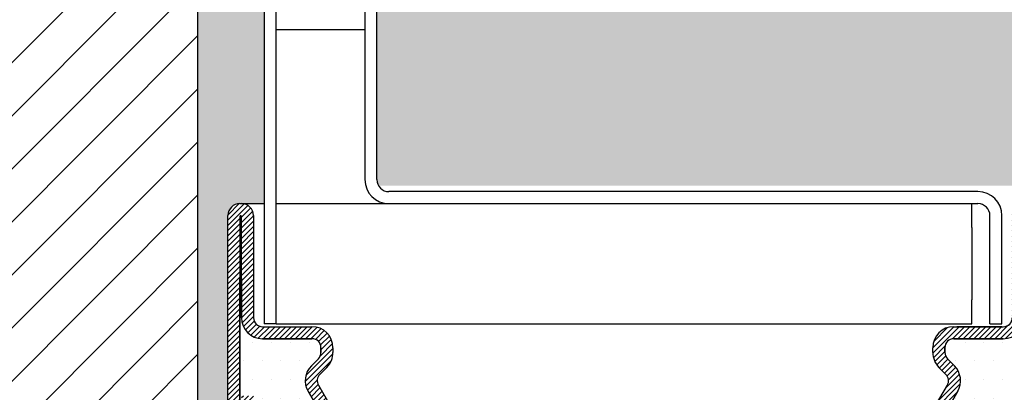
# Model space of a CAD drawing. Extents: x 27780 to 29925, y -13405 to -11920.
# Drawn here: x 28681 to 28845, y -12582 to -12520 of the extents above; entities that cross this region are included whole.
import ezdxf

# ---------------------------------------------------------------- set-up
doc = ezdxf.new("R2010")
doc.units = 0
doc.header["$LTSCALE"] = 7
doc.header["$MEASUREMENT"] = 0
for name, color, linetype in [('ACO BETON', 7, 'CONTINUOUS'), ('ACO ELEMENTI', 7, 'CONTINUOUS'), ('ACO ŠRAFURA', 8, 'CONTINUOUS')]:
    doc.layers.add(name, color=color, linetype=linetype)
pattern_1 = [(0, (5538.379, -5454.9707), (1.5625, 3.125), [0, -3.125])]

# ---------------------------------------------------------------- blocks, each defined once
blk = doc.blocks.new('aco4')
at = {"layer": 'ACO ELEMENTI'}
h = blk.add_hatch(dxfattribs=at)
h.set_pattern_fill('ANSI31', color=8, scale=5, style=0)
h.set_pattern_definition([(45, (38250.2856, -12968.46816), (-0.44194174, 0.44194174), [])])
h.paths.add_polyline_path([(38408.85, -12120.55, -1), (38409.1, -12120.55), (38409.1, -12137.42, 0.414214), (38412.6, -12140.92), (38420.85, -12140.92, -0.414214), (38422.35, -12142.42), (38422.35, -12143.22, -0.198912), (38421.91, -12144.28), (38420.75, -12145.45, 0.339454), (38420.19, -12149.67), (38422.15, -12153.06, -0.131652), (38422.35, -12153.81), (38422.35, -12163.8, -1), (38422.1, -12163.8), (38422.1, -12157.92), (38420.1, -12157.92), (38420.1, -12163.92, 0.414214), (38422.1, -12165.92), (38422.35, -12165.92, 0.414214), (38424.35, -12163.92), (38424.35, -12153.81, 0.131652), (38423.88, -12152.06), (38421.92, -12148.67, -0.339454), (38422.16, -12146.86), (38423.32, -12145.7, 0.198912), (38424.35, -12143.22), (38424.35, -12142.42, 0.414214), (38420.85, -12138.92), (38412.6, -12138.92, -0.414214), (38411.1, -12137.42), (38411.1, -12120.42, 0.414214), (38409.1, -12118.42), (38408.85, -12118.42, 0.414214), (38406.85, -12120.42), (38406.85, -12156.42, 0.414214), (38408.85, -12158.42), (38409.1, -12158.42, 0.414214), (38411.1, -12156.42), (38411.1, -12150.42), (38409.1, -12150.42), (38409.1, -12156.3, -1), (38408.85, -12156.3)])
h.paths.add_polyline_path([(38526.35, -12153.81, -0.131652), (38526.55, -12153.06), (38528.5, -12149.67, 0.339454), (38527.95, -12145.45), (38526.79, -12144.28, -0.198912), (38526.35, -12143.22), (38526.35, -12142.42, -0.414214), (38527.85, -12140.92), (38536.1, -12140.92, 0.414214), (38539.6, -12137.42), (38539.6, -12120.55, -1), (38539.85, -12120.55), (38539.85, -12156.3, -1), (38539.6, -12156.3), (38539.6, -12150.42), (38537.6, -12150.42), (38537.6, -12156.42, 0.414214), (38539.6, -12158.42), (38539.85, -12158.42, 0.414214), (38541.85, -12156.42), (38541.85, -12120.42, 0.414214), (38539.85, -12118.42), (38539.6, -12118.42, 0.414214), (38537.6, -12120.42), (38537.6, -12137.42, -0.414214), (38536.1, -12138.92), (38527.85, -12138.92, 0.414214), (38524.35, -12142.42), (38524.35, -12143.22, 0.198912), (38525.37, -12145.7), (38526.53, -12146.86, -0.339454), (38526.77, -12148.67), (38524.82, -12152.06, 0.131652), (38524.35, -12153.81), (38524.35, -12163.92, 0.414214), (38526.35, -12165.92), (38526.6, -12165.92, 0.414214), (38528.6, -12163.92), (38528.6, -12157.92), (38526.6, -12157.92), (38526.6, -12163.8, -1), (38526.35, -12163.8)])
h = blk.add_hatch(dxfattribs=at)
h.set_pattern_fill('DOTS', color=8, scale=50, style=0)
h.set_pattern_definition(pattern_1)
h.paths.add_polyline_path([(38420.19, -12149.67, -0.339454), (38420.75, -12145.45), (38421.91, -12144.28, 0.198912), (38422.35, -12143.22), (38422.35, -12142.42, 0.414214), (38420.85, -12140.92), (38412.6, -12140.92, -0.414214), (38409.1, -12137.42), (38409.1, -12130.92), (38408.85, -12130.92), (38408.85, -12156.3, 1), (38409.1, -12156.3), (38409.1, -12150.42), (38411.1, -12150.42), (38411.1, -12156.42, -0.414214), (38409.1, -12158.42), (38408.85, -12158.42, -0.414214), (38406.85, -12156.42), (38406.85, -12179.25), (38424.85, -12178.86, -0.025193), (38424.35, -12168.92), (38424.35, -12163.92, -0.414214), (38422.35, -12165.92), (38422.1, -12165.92, -0.414214), (38420.1, -12163.92), (38420.1, -12157.92), (38422.1, -12157.92), (38422.1, -12163.8, 1), (38422.35, -12163.8), (38422.35, -12153.81, 0.131652), (38422.15, -12153.06)])
h = blk.add_hatch(dxfattribs=at)
h.set_pattern_fill('DOTS', color=8, scale=50, style=0)
h.set_pattern_definition(pattern_1)
h.paths.add_polyline_path([(38541.85, -12156.42, -0.414214), (38539.85, -12158.42), (38539.6, -12158.42, -0.414214), (38537.6, -12156.42), (38537.6, -12150.42), (38539.6, -12150.42), (38539.6, -12156.3, 1), (38539.85, -12156.3), (38539.85, -12130.92), (38539.6, -12130.92), (38539.6, -12137.42, -0.414214), (38536.1, -12140.92), (38527.85, -12140.92, 0.414214), (38526.35, -12142.42), (38526.35, -12143.22, 0.198912), (38526.79, -12144.28), (38527.95, -12145.45, -0.339454), (38528.5, -12149.67), (38526.55, -12153.06, 0.131652), (38526.35, -12153.81), (38526.35, -12163.8, 1), (38526.6, -12163.8), (38526.6, -12157.92), (38528.6, -12157.92), (38528.6, -12163.92, -0.414214), (38526.6, -12165.92), (38526.35, -12165.92, -0.414214), (38524.35, -12163.92), (38524.35, -12168.92, -0.019754), (38524.04, -12176.72), (38541.85, -12176.34)])
for p, q in [((38408.85, -12118.42, 285.77), (38409.1, -12118.42, 285.77)), ((38408.85, -12118.42, 285.77), (38409.1, -12118.42, 285.77)), ((38408.85, -12118.42, 285.77), (38409.1, -12118.42, 285.77)), ((38408.85, -12118.42, 285.77), (38409.1, -12118.42, 285.77)), ((38408.85, -12118.42, 285.77), (38409.1, -12118.42, 285.77)), ((38408.85, -12118.42, 285.77), (38409.1, -12118.42, 285.77)), ((38406.85, -12156.42, 285.77), (38406.85, -12120.42, 285.77)), ((38406.85, -12156.42, 285.77), (38406.85, -12120.42, 285.77)), ((38406.85, -12156.42, 285.77), (38406.85, -12120.42, 285.77)), ((38406.85, -12156.42, 285.77), (38406.85, -12120.42, 285.77)), ((38406.85, -12156.42, 285.77), (38406.85, -12120.42, 285.77)), ((38406.85, -12156.42, 285.77), (38406.85, -12120.42, 285.77)), ((38408.85, -12120.55, 285.77), (38408.85, -12156.3, 285.77)), ((38408.85, -12120.55, 285.77), (38408.85, -12156.3, 285.77)), ((38408.85, -12120.55, 285.77), (38408.85, -12156.3, 285.77)), ((38408.85, -12120.55, 285.77), (38408.85, -12156.3, 285.77)), ((38408.85, -12120.55, 285.77), (38408.85, -12156.3, 285.77)), ((38408.85, -12120.55, 285.77), (38408.85, -12156.3, 285.77)), ((38409.1, -12137.42, 285.77), (38409.1, -12120.55, 285.77)), ((38409.1, -12137.42, 285.77), (38409.1, -12120.55, 285.77)), ((38409.1, -12137.42, 285.77), (38409.1, -12120.55, 285.77)), ((38409.1, -12137.42, 285.77), (38409.1, -12120.55, 285.77)), ((38409.1, -12137.42, 285.77), (38409.1, -12120.55, 285.77)), ((38409.1, -12137.42, 285.77), (38409.1, -12120.55, 285.77)), ((38411.1, -12120.42, 285.77), (38411.1, -12137.42, 285.77)), ((38411.1, -12120.42, 285.77), (38411.1, -12137.42, 285.77)), ((38411.1, -12120.42, 285.77), (38411.1, -12137.42, 285.77)), ((38411.1, -12120.42, 285.77), (38411.1, -12137.42, 285.77)), ((38411.1, -12120.42, 285.77), (38411.1, -12137.42, 285.77)), ((38411.1, -12120.42, 285.77), (38411.1, -12137.42, 285.77)), ((38408.85, -12156.3, 285.77), (38408.85, -12130.92, 285.77)), ((38408.85, -12156.3, 285.77), (38408.85, -12130.92, 285.77)), ((38408.85, -12156.3, 285.77), (38408.85, -12130.92, 285.77)), ((38408.85, -12156.3, 285.77), (38408.85, -12130.92, 285.77)), ((38408.85, -12156.3, 285.77), (38408.85, -12130.92, 285.77)), ((38408.85, -12156.3, 285.77), (38408.85, -12130.92, 285.77)), ((38408.85, -12130.92, 285.77), (38409.1, -12130.92, 285.77)), ((38408.85, -12130.92, 285.77), (38409.1, -12130.92, 285.77)), ((38408.85, -12130.92, 285.77), (38409.1, -12130.92, 285.77)), ((38408.85, -12130.92, 285.77), (38409.1, -12130.92, 285.77)), ((38408.85, -12130.92, 285.77), (38409.1, -12130.92, 285.77)), ((38408.85, -12130.92, 285.77), (38409.1, -12130.92, 285.77)), ((38409.1, -12130.92, 285.77), (38409.1, -12137.42, 285.77)), ((38409.1, -12130.92, 285.77), (38409.1, -12137.42, 285.77)), ((38409.1, -12130.92, 285.77), (38409.1, -12137.42, 285.77)), ((38409.1, -12130.92, 285.77), (38409.1, -12137.42, 285.77)), ((38409.1, -12130.92, 285.77), (38409.1, -12137.42, 285.77)), ((38409.1, -12130.92, 285.77), (38409.1, -12137.42, 285.77)), ((38412.6, -12138.92, 285.77), (38420.85, -12138.92, 285.77)), ((38527.85, -12138.92, 285.77), (38536.1, -12138.92, 285.77)), ((38527.85, -12138.92, 285.77), (38536.1, -12138.92, 285.77)), ((38527.85, -12138.92, 285.77), (38536.1, -12138.92, 285.77)), ((38535.85, -12138.92, 285.77), (38528.35, -12138.92, 285.77)), ((38535.85, -12138.92, 285.77), (38528.35, -12138.92, 285.77)), ((38535.85, -12138.92, 285.77), (38528.35, -12138.92, 285.77)), ((38420.85, -12140.92, 285.77), (38412.6, -12140.92, 285.77)), ((38412.6, -12140.92, 285.77), (38420.85, -12140.92, 285.77)), ((38420.85, -12140.92, 285.77), (38412.6, -12140.92, 285.77)), ((38412.6, -12140.92, 285.77), (38420.85, -12140.92, 285.77)), ((38420.85, -12140.92, 285.77), (38412.6, -12140.92, 285.77)), ((38412.6, -12140.92, 285.77), (38420.85, -12140.92, 285.77)), ((38536.1, -12140.92, 285.77), (38527.85, -12140.92, 285.77)), ((38536.1, -12140.92, 285.77), (38527.85, -12140.92, 285.77)), ((38527.85, -12140.92, 285.77), (38536.1, -12140.92, 285.77)), ((38536.1, -12140.92, 285.77), (38527.85, -12140.92, 285.77)), ((38527.85, -12140.92, 285.77), (38536.1, -12140.92, 285.77)), ((38536.1, -12140.92, 285.77), (38527.85, -12140.92, 285.77)), ((38527.85, -12140.92, 285.77), (38536.1, -12140.92, 285.77)), ((38527.85, -12140.92, 285.77), (38536.1, -12140.92, 285.77)), ((38536.1, -12140.92, 285.77), (38527.85, -12140.92, 285.77)), ((38527.85, -12140.92, 285.77), (38536.1, -12140.92, 285.77)), ((38536.1, -12140.92, 285.77), (38527.85, -12140.92, 285.77)), ((38527.85, -12140.92, 285.77), (38536.1, -12140.92, 285.77)), ((38422.35, -12143.22, 285.77), (38422.35, -12142.42, 285.77)), ((38422.35, -12142.42, 285.77), (38422.35, -12143.22, 285.77)), ((38422.35, -12143.22, 285.77), (38422.35, -12142.42, 285.77)), ((38422.35, -12142.42, 285.77), (38422.35, -12143.22, 285.77)), ((38422.35, -12143.22, 285.77), (38422.35, -12142.42, 285.77)), ((38422.35, -12142.42, 285.77), (38422.35, -12143.22, 285.77)), ((38422.35, -12143.22, 285.77), (38422.35, -12142.42, 285.77)), ((38422.35, -12142.42, 285.77), (38422.35, -12143.22, 285.77)), ((38422.35, -12143.22, 285.77), (38422.35, -12142.42, 285.77)), ((38422.35, -12142.42, 285.77), (38422.35, -12143.22, 285.77)), ((38422.35, -12142.42, 285.77), (38422.35, -12143.22, 285.77)), ((38422.35, -12143.22, 285.77), (38422.35, -12142.42, 285.77)), ((38424.35, -12142.42, 285.77), (38424.35, -12143.22, 285.77)), ((38424.35, -12142.42, 285.77), (38424.35, -12143.22, 285.77)), ((38424.35, -12142.42, 285.77), (38424.35, -12143.22, 285.77)), ((38424.35, -12142.42, 285.77), (38424.35, -12143.22, 285.77)), ((38424.35, -12142.42, 285.77), (38424.35, -12143.22, 285.77)), ((38424.35, -12142.42, 285.77), (38424.35, -12143.22, 285.77)), ((38524.35, -12143.22, 285.77), (38524.35, -12142.42, 285.77)), ((38524.35, -12143.22, 285.77), (38524.35, -12142.42, 285.77)), ((38524.35, -12143.22, 285.77), (38524.35, -12142.42, 285.77)), ((38524.35, -12143.22, 285.77), (38524.35, -12142.42, 285.77)), ((38524.35, -12143.22, 285.77), (38524.35, -12142.42, 285.77)), ((38524.35, -12143.22, 285.77), (38524.35, -12142.42, 285.77)), ((38526.35, -12142.42, 285.77), (38526.35, -12143.22, 285.77)), ((38526.35, -12142.42, 285.77), (38526.35, -12143.22, 285.77)), ((38526.35, -12143.22, 285.77), (38526.35, -12142.42, 285.77)), ((38526.35, -12142.42, 285.77), (38526.35, -12143.22, 285.77)), ((38526.35, -12143.22, 285.77), (38526.35, -12142.42, 285.77)), ((38526.35, -12142.42, 285.77), (38526.35, -12143.22, 285.77)), ((38526.35, -12143.22, 285.77), (38526.35, -12142.42, 285.77)), ((38526.35, -12143.22, 285.77), (38526.35, -12142.42, 285.77)), ((38526.35, -12142.42, 285.77), (38526.35, -12143.22, 285.77)), ((38526.35, -12143.22, 285.77), (38526.35, -12142.42, 285.77)), ((38526.35, -12142.42, 285.77), (38526.35, -12143.22, 285.77)), ((38526.35, -12143.22, 285.77), (38526.35, -12142.42, 285.77)), ((38420.75, -12145.45, 285.77), (38421.91, -12144.28, 285.77)), ((38421.91, -12144.28, 285.77), (38420.75, -12145.45, 285.77)), ((38420.75, -12145.45, 285.77), (38421.91, -12144.28, 285.77)), ((38421.91, -12144.28, 285.77), (38420.75, -12145.45, 285.77)), ((38420.75, -12145.45, 285.77), (38421.91, -12144.28, 285.77)), ((38421.91, -12144.28, 285.77), (38420.75, -12145.45, 285.77)), ((38420.75, -12145.45, 285.77), (38421.91, -12144.28, 285.77)), ((38421.91, -12144.28, 285.77), (38420.75, -12145.45, 285.77)), ((38420.75, -12145.45, 285.77), (38421.91, -12144.28, 285.77)), ((38421.91, -12144.28, 285.77), (38420.75, -12145.45, 285.77)), ((38421.91, -12144.28, 285.77), (38420.75, -12145.45, 285.77)), ((38420.75, -12145.45, 285.77), (38421.91, -12144.28, 285.77)), ((38526.79, -12144.28, 285.77), (38527.95, -12145.45, 285.77)), ((38526.79, -12144.28, 285.77), (38527.95, -12145.45, 285.77)), ((38527.95, -12145.45, 285.77), (38526.79, -12144.28, 285.77)), ((38526.79, -12144.28, 285.77), (38527.95, -12145.45, 285.77)), ((38527.95, -12145.45, 285.77), (38526.79, -12144.28, 285.77)), ((38526.79, -12144.28, 285.77), (38527.95, -12145.45, 285.77)), ((38527.95, -12145.45, 285.77), (38526.79, -12144.28, 285.77)), ((38527.95, -12145.45, 285.77), (38526.79, -12144.28, 285.77)), ((38526.79, -12144.28, 285.77), (38527.95, -12145.45, 285.77)), ((38527.95, -12145.45, 285.77), (38526.79, -12144.28, 285.77)), ((38526.79, -12144.28, 285.77), (38527.95, -12145.45, 285.77)), ((38527.95, -12145.45, 285.77), (38526.79, -12144.28, 285.77)), ((38423.32, -12145.7, 285.77), (38422.16, -12146.86, 285.77)), ((38423.32, -12145.7, 285.77), (38422.16, -12146.86, 285.77)), ((38423.32, -12145.7, 285.77), (38422.16, -12146.86, 285.77)), ((38423.32, -12145.7, 285.77), (38422.16, -12146.86, 285.77)), ((38423.32, -12145.7, 285.77), (38422.16, -12146.86, 285.77)), ((38423.32, -12145.7, 285.77), (38422.16, -12146.86, 285.77)), ((38526.53, -12146.86, 285.77), (38525.37, -12145.7, 285.77)), ((38526.53, -12146.86, 285.77), (38525.37, -12145.7, 285.77)), ((38526.53, -12146.86, 285.77), (38525.37, -12145.7, 285.77)), ((38526.53, -12146.86, 285.77), (38525.37, -12145.7, 285.77)), ((38526.53, -12146.86, 285.77), (38525.37, -12145.7, 285.77)), ((38526.53, -12146.86, 285.77), (38525.37, -12145.7, 285.77)), ((38421.92, -12148.67, 285.77), (38423.88, -12152.06, 285.77)), ((38421.92, -12148.67, 285.77), (38423.88, -12152.06, 285.77)), ((38421.92, -12148.67, 285.77), (38423.88, -12152.06, 285.77)), ((38421.92, -12148.67, 285.77), (38423.88, -12152.06, 285.77)), ((38421.92, -12148.67, 285.77), (38423.88, -12152.06, 285.77)), ((38421.92, -12148.67, 285.77), (38423.88, -12152.06, 285.77)), ((38524.82, -12152.06, 285.77), (38526.77, -12148.67, 285.77)), ((38524.82, -12152.06, 285.77), (38526.77, -12148.67, 285.77)), ((38524.82, -12152.06, 285.77), (38526.77, -12148.67, 285.77)), ((38524.82, -12152.06, 285.77), (38526.77, -12148.67, 285.77)), ((38524.82, -12152.06, 285.77), (38526.77, -12148.67, 285.77)), ((38524.82, -12152.06, 285.77), (38526.77, -12148.67, 285.77)), ((38422.15, -12153.06, 285.77), (38420.19, -12149.67, 285.77)), ((38420.19, -12149.67, 285.77), (38422.15, -12153.06, 285.77)), ((38422.15, -12153.06, 285.77), (38420.19, -12149.67, 285.77)), ((38420.19, -12149.67, 285.77), (38422.15, -12153.06, 285.77)), ((38422.15, -12153.06, 285.77), (38420.19, -12149.67, 285.77)), ((38420.19, -12149.67, 285.77), (38422.15, -12153.06, 285.77)), ((38422.15, -12153.06, 285.77), (38420.19, -12149.67, 285.77)), ((38420.19, -12149.67, 285.77), (38422.15, -12153.06, 285.77)), ((38422.15, -12153.06, 285.77), (38420.19, -12149.67, 285.77)), ((38420.19, -12149.67, 285.77), (38422.15, -12153.06, 285.77)), ((38420.19, -12149.67, 285.77), (38422.15, -12153.06, 285.77)), ((38422.15, -12153.06, 285.77), (38420.19, -12149.67, 285.77)), ((38528.5, -12149.67, 285.77), (38526.55, -12153.06, 285.77)), ((38528.5, -12149.67, 285.77), (38526.55, -12153.06, 285.77)), ((38526.55, -12153.06, 285.77), (38528.5, -12149.67, 285.77)), ((38528.5, -12149.67, 285.77), (38526.55, -12153.06, 285.77)), ((38526.55, -12153.06, 285.77), (38528.5, -12149.67, 285.77)), ((38528.5, -12149.67, 285.77), (38526.55, -12153.06, 285.77)), ((38526.55, -12153.06, 285.77), (38528.5, -12149.67, 285.77)), ((38526.55, -12153.06, 285.77), (38528.5, -12149.67, 285.77)), ((38528.5, -12149.67, 285.77), (38526.55, -12153.06, 285.77)), ((38526.55, -12153.06, 285.77), (38528.5, -12149.67, 285.77)), ((38528.5, -12149.67, 285.77), (38526.55, -12153.06, 285.77)), ((38526.55, -12153.06, 285.77), (38528.5, -12149.67, 285.77))]:
    blk.add_line(p, q, dxfattribs=at)
for points in [[(38408.85, -12118.42, 285.77), (38409.1, -12118.42, 285.77)], [(38406.85, -12156.42, 285.77), (38406.85, -12120.42, 285.77)], [(38408.85, -12120.55, 285.77), (38408.85, -12156.3, 285.77)], [(38409.1, -12137.42, 285.77), (38409.1, -12120.55, 285.77)], [(38411.1, -12120.42, 285.77), (38411.1, -12137.42, 285.77)], [(38408.85, -12156.3, 285.77), (38408.85, -12130.92, 285.77)], [(38408.85, -12130.92, 285.77), (38409.1, -12130.92, 285.77)], [(38409.1, -12130.92, 285.77), (38409.1, -12137.42, 285.77)], [(38527.85, -12138.92, 285.77), (38536.1, -12138.92, 285.77)], [(38535.85, -12138.92, 285.77), (38528.35, -12138.92, 285.77)], [(38535.85, -12138.92, 285.77), (38528.35, -12138.92, 285.77)], [(38527.85, -12140.92, 285.77), (38536.1, -12140.92, 285.77)], [(38536.1, -12140.92, 285.77), (38527.85, -12140.92, 285.77)], [(38422.35, -12142.42, 285.77), (38422.35, -12143.22, 285.77)], [(38422.35, -12143.22, 285.77), (38422.35, -12142.42, 285.77)], [(38424.35, -12142.42, 285.77), (38424.35, -12143.22, 285.77)], [(38524.35, -12143.22, 285.77), (38524.35, -12142.42, 285.77)], [(38526.35, -12143.22, 285.77), (38526.35, -12142.42, 285.77)], [(38526.35, -12142.42, 285.77), (38526.35, -12143.22, 285.77)], [(38421.91, -12144.28, 285.77), (38420.75, -12145.45, 285.77)], [(38420.75, -12145.45, 285.77), (38421.91, -12144.28, 285.77)], [(38527.95, -12145.45, 285.77), (38526.79, -12144.28, 285.77)], [(38526.79, -12144.28, 285.77), (38527.95, -12145.45, 285.77)], [(38423.32, -12145.7, 285.77), (38422.16, -12146.86, 285.77)], [(38526.53, -12146.86, 285.77), (38525.37, -12145.7, 285.77)], [(38421.92, -12148.67, 285.77), (38423.88, -12152.06, 285.77)], [(38524.82, -12152.06, 285.77), (38526.77, -12148.67, 285.77)], [(38420.19, -12149.67, 285.77), (38422.15, -12153.06, 285.77)], [(38422.15, -12153.06, 285.77), (38420.19, -12149.67, 285.77)], [(38526.55, -12153.06, 285.77), (38528.5, -12149.67, 285.77)], [(38528.5, -12149.67, 285.77), (38526.55, -12153.06, 285.77)]]:
    blk.add_polyline3d(points, dxfattribs=at)
for centre, radius, start, end in [((38408.85, -12120.42, 285.77), 2, 90, 180), ((38409.1, -12120.42, 285.77), 2, 0, 90), ((38408.97, -12120.55, 285.77), 0.125, 0, 180), ((38412.6, -12137.42, 285.77), 3.5, 180, 270), ((38412.6, -12137.42, 285.77), 1.5, 180, 270), ((38536.1, -12137.42, 285.77), 3.5, 270, 0), ((38536.1, -12137.42, 285.77), 1.5, 270, 0), ((38420.85, -12142.42, 285.77), 3.5, 0, 90), ((38527.85, -12142.42, 285.77), 3.5, 90, 180), ((38420.85, -12142.42, 285.77), 1.5, 0, 90), ((38527.85, -12142.42, 285.77), 1.5, 90, 180), ((38420.85, -12143.22, 285.77), 1.5, 315, 0), ((38420.85, -12143.22, 285.77), 3.5, 315, 0), ((38527.85, -12143.22, 285.77), 3.5, 180, 225), ((38527.85, -12143.22, 285.77), 1.5, 180, 225), ((38423.22, -12147.92, 285.77), 3.5, 135, 210), ((38525.47, -12147.92, 285.77), 3.5, 330, 45), ((38423.22, -12147.92, 285.77), 1.5, 135, 210), ((38525.47, -12147.92, 285.77), 1.5, 330, 45)]:
    blk.add_arc(centre, radius, start, end, dxfattribs=at)
blk = doc.blocks.new('aco18')
at = {"layer": 'ACO ELEMENTI'}
for p, q in [((29995.14, -8996.64), (29995.14, -9121.44)), ((29997.14, -9121.44), (29997.14, -8996.64)), ((30011.94, -8996.64), (30011.94, -9097.44)), ((30013.94, -9097.44), (30013.94, -8996.64)), ((30114.14, -9099.44), (30015.94, -9099.44)), ((30053.14, -9099.44), (30053.14, -9099.34)), ((30015.94, -9101.44), (30114.14, -9101.44)), ((30116.14, -9121.44), (30116.14, -9103.44)), ((30118.14, -9121.44), (30118.14, -9103.44)), ((29997.14, -9121.44), (29995.14, -9121.44)), ((30116.14, -9121.44), (30118.14, -9121.44))]:
    blk.add_line(p, q, dxfattribs=at)
at = {"layer": 'ACO ELEMENTI', "color": 8}
for p, q in [((29997.14, -9072.44), (30011.94, -9072.44)), ((29997.14, -9101.44), (30015.94, -9101.44)), ((30113.14, -9105.44), (30113.14, -9101.44)), ((30113.14, -9105.44), (30113.14, -9117.44)), ((30113.14, -9121.44), (30113.14, -9117.44)), ((29997.14, -9121.44), (30113.14, -9121.44))]:
    blk.add_line(p, q, dxfattribs=at)
at = {"layer": 'ACO ELEMENTI'}
for centre, radius, start, end in [((30015.94, -9097.44), 4, 180, 270), ((30015.94, -9097.44), 2, 180, 270), ((30114.14, -9103.44), 4, 0, 90), ((30114.14, -9103.44), 2, 0, 90)]:
    blk.add_arc(centre, radius, start, end, dxfattribs=at)

msp = doc.modelspace()

# ---------------------------------------------------------------- hatches: boundary and pattern name
at = {"layer": 'ACO ŠRAFURA'}
h = msp.add_hatch(dxfattribs=at)
h.set_pattern_fill('ANSI31', color=256, scale=50)
h.paths.add_polyline_path([(28710.489, -12288.652), (28664.866, -12288.652), (28664.866, -13042.08), (28710.489, -13042.08), (28710.489, -12493.6, -0.2928065), (28683.409, -12451.322, -0.2928065), (28710.489, -12409.044)])
h.paths.add_polyline_path([(28710.489, -12409.044, 0.2928065), (28683.409, -12451.322, 0.2928065), (28710.489, -12493.6)], flags=17)
h = msp.add_hatch(dxfattribs=at)
h.set_pattern_fill('AR-SAND', color=256, scale=5, style=0)
h.set_pattern_definition([(37.5, (-0.3624, -3147.944), (-0.3149668, 9.6341188), [0, -7.6, 0, -8.5, 0, -8.125]), (7.5, (-0.362, -3147.944), (8.8488835, 14.1107303), [0, -4.1, 0, -6.85, 0, -2.625]), (327.5, (-6.5124, -3147.944), (15.5707093, 0.0282953), [0, -2.5, 0, -9, 0, -11.75]), (317.5, (-6.512, -3147.944), (15.030633, 4.388378), [0, -1.25, 0, -5.9, 0, -6.75])])
edge = h.paths.add_edge_path()
edge.add_line((28740.307, -12512.562), (28740.307, -12546.65))
edge.add_arc((28742.307, -12546.65), 2, 180, 208.79682)
edge.add_arc((28740.877, -12546.149), 1.5, 257.56598, 270)
edge.add_line((28740.877, -12547.649), (28850.877, -12547.649))
edge.add_line((28850.877, -12547.649), (28850.877, -12549.149))
edge.add_line((28850.877, -12549.149), (28850.877, -12550.649))
edge.add_line((28850.877, -12550.649), (29194.898, -12550.649))
edge.add_line((29194.898, -12550.649), (29194.898, -12512.562))
edge.add_line((29194.898, -12512.562), (29155.373, -12512.562))
edge.add_line((29155.373, -12512.562), (29155.373, -12437.562))
edge.add_line((29155.373, -12437.562), (29150.373, -12437.562))
edge.add_line((29150.373, -12437.562), (29150.373, -12512.562))
edge.add_line((29150.373, -12512.562), (29050.373, -12512.562))
edge.add_line((29050.373, -12512.562), (29050.373, -12437.562))
edge.add_line((29050.373, -12437.562), (29045.373, -12437.562))
edge.add_line((29045.373, -12437.562), (29045.373, -12512.562))
edge.add_line((29045.373, -12512.562), (28945.61, -12512.562))
edge.add_line((28945.61, -12512.562), (28945.61, -12437.562))
edge.add_line((28945.61, -12437.562), (28940.61, -12437.562))
edge.add_line((28940.61, -12437.562), (28940.61, -12512.562))
edge.add_line((28940.61, -12512.562), (28845.373, -12512.562))
edge.add_line((28845.373, -12512.562), (28845.373, -12437.562))
edge.add_line((28845.373, -12437.562), (28840.373, -12437.562))
edge.add_line((28840.373, -12437.562), (28840.373, -12512.562))
edge.add_line((28840.373, -12512.562), (28740.307, -12512.562))
h = msp.add_hatch(dxfattribs=at)
h.set_pattern_fill('AR-SAND', color=256, scale=2, style=0)
h.set_pattern_definition([(37.5, (0, 0), (-0.12598672, 3.85364754), [0, -3.04, 0, -3.4, 0, -3.25]), (7.5, (0, 0), (3.5395534, 5.6442921), [0, -1.64, 0, -2.74, 0, -1.05]), (327.5, (-2.46, 0), (6.22828372, 0.0113181), [0, -1, 0, -3.6, 0, -4.7]), (317.5, (-2.46, 0), (6.0122532, 1.7553511), [0, -0.5, 0, -2.36, 0, -2.7])])
h.paths.add_polyline_path([(28721.507, -12461.414, 0.342217), (28710.489, -12461.085), (28710.489, -12493.6, 0.0623213), (28721.507, -12497.092)])
h.paths.add_polyline_path([(28721.507, -12497.092, -0.0623213), (28710.489, -12493.6), (28710.489, -12650.649), (28715.489, -12650.649), (28715.489, -12588.649), (28715.489, -12552.649, -0.4142136), (28717.489, -12550.649), (28721.507, -12550.649)])
h = msp.add_hatch(dxfattribs=at)
h.set_pattern_fill('AR-CONC', color=256, scale=15, style=0)
h.set_pattern_definition([(50, (0, 0), (107.58903, -9.41282), [11.25, -123.75]), (355, (0, 0), (-20.8127, 112.82882), [9, -99]), (100.45144, (8.97, -0.78), (86.77633, 103.416), [9.56103, -105.1713]), (46.1842, (0, 30), (160.0862, -24.8279), [16.875, -185.625]), (96.63564, (13.34, 27.93), (140.1993, 146.1178), [14.34155, -157.7571]), (351.18416, (0, 30), (140.1993, 146.1178), [13.5, -148.5]), (21, (15, 22.5), (89.53606, -60.39283), [11.25, -123.75]), (326, (15, 22.5), (36.4973, 108.7725), [9, -99]), (71.45144, (22.46, 17.47), (126.03336, 48.37967), [9.56103, -105.1713]), (37.5, (0, 0), (1.82398, 49.93408), [0, -97.8, 0, -100.5, 0, -99.375]), (7.5, (0, 0), (39.46043, 59.16176), [0, -57.3, 0, -95.55, 0, -37.875]), (327.5, (-33.45, 0), (80.073365, -3.38323), [0, -37.5, 0, -117, 0, -155.25]), (317.5, (-48.45, 0), (87.47793, 15.01575), [0, -48.75, 0, -77.7, 0, -110.25])])
h.paths.add_polyline_path([(29194.831, -12550.649), (28848.489, -12550.649, -0.4142136), (28850.489, -12552.649), (28850.489, -12588.649), (28850.489, -12600.649), (28997.927, -12700.564), (28997.927, -12850.649), (28710.489, -12850.649), (28710.489, -12984.331), (29194.831, -12984.331)])
h.paths.add_polyline_path([(28913.067, -12950.249), (28935.35, -12950.249), (28935.35, -12908.222), (28913.067, -12908.222)], flags=24)
h.paths.add_polyline_path([(29082.445, -12786.72), (29082.445, -12764.578), (29040.418, -12764.578), (29040.418, -12786.72)], flags=24)
h.paths.add_polyline_path([(29082.445, -12661.941), (29082.445, -12639.357), (29040.418, -12639.357), (29040.418, -12661.941)], flags=24)

# ---------------------------------------------------------------- linework, layer by layer
at = {"layer": 'ACO BETON'}
msp.add_line((28710.489, -13042.08), (28710.489, -12288.652), dxfattribs=at)
at = {"layer": 'ACO ŠRAFURA'}
msp.add_line((28717.489, -12550.649), (28721.507, -12550.649), dxfattribs=at)

# ---------------------------------------------------------------- block references
for name, p in [('aco18', (-1273.632, -3449.213)), ('aco4', (-9691.358, -432.228, -285.772))]:
    msp.add_blockref(name, p, dxfattribs=at)

doc.saveas('drawing.dxf')
